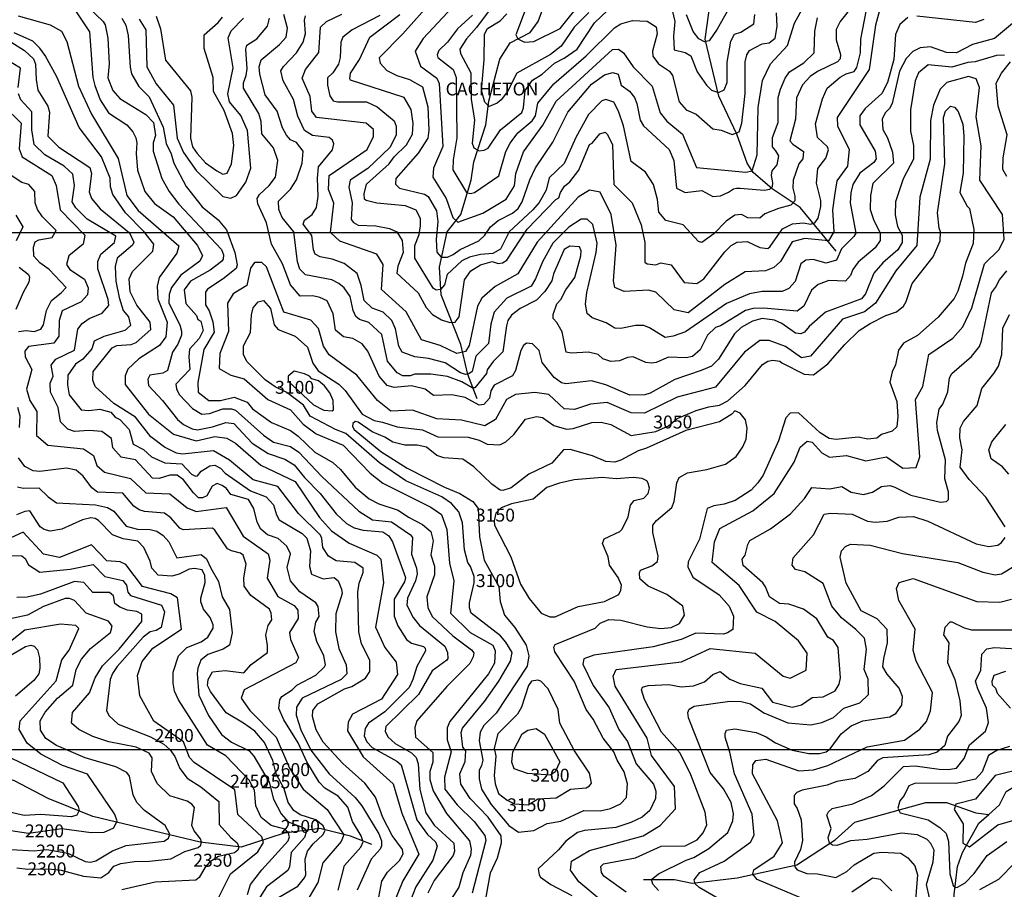
# Model space of a CAD drawing. Units: inches. Extents: x 693560 to 858820, y 9116610 to 9281858.
# Drawn here: x 724026 to 727836, y 9190560 to 9193926 of the extents above; entities that cross this region are included whole.
import ezdxf
from ezdxf.enums import TextEntityAlignment as Align

# ---------------------------------------------------------------- set-up
doc = ezdxf.new("R2010")
doc.units = ezdxf.units.IN
doc.header["$MEASUREMENT"] = 0
for name, color, linetype in [('curvas', 40, 'Continuous'), ('Grillas', 253, 'Continuous'), ('LABEL_CURVAS_SHP', 7, 'Continuous'), ('LABEL_RIOS_SHP', 7, 'Continuous')]:
    doc.layers.add(name, color=color, linetype=linetype)
doc.layers.add('rios', color=140, linetype='Continuous', lineweight=30)

msp = doc.modelspace()

# ---------------------------------------------------------------- linework, layer by layer
at = {"layer": 'curvas', "color": 33}
for points in [[(726016, 9194055), (725945, 9193867), (725953, 9193851), (725979, 9193839), (726015, 9193841), (726117, 9193892), (726290, 9194108)], [(726855, 9194121), (726724, 9193889), (726693, 9193844), (726676, 9193840), (726654, 9193851), (726631, 9193880), (726606, 9193944)], [(727373, 9194039), (727337, 9193904), (727312, 9193733), (727189, 9193547), (727190, 9193514), (727235, 9193424), (727229, 9193359), (727188, 9193302), (727178, 9193245), (727171, 9193190), (727176, 9193104), (727155, 9193070), (727064, 9193078), (727015, 9193066), (726970, 9192990), (726944, 9192966), (726911, 9192954), (726833, 9192950), (726754, 9192901), (726612, 9192791), (726558, 9192802), (726487, 9192871), (726459, 9192878), (726364, 9192873), (726328, 9192889), (726323, 9192915), (726334, 9193053), (726314, 9193171), (726272, 9193258), (726230, 9193266), (726187, 9193238), (726028, 9193064), (725953, 9192942), (725866, 9192893), (725814, 9192848), (725797, 9192816), (725765, 9192665), (725750, 9192641), (725717, 9192634), (725653, 9192665), (725580, 9192686), (725521, 9192795), (725425, 9192881), (725432, 9192978), (725407, 9193018), (725264, 9193068), (725228, 9193102), (725241, 9193215), (725220, 9193268), (725223, 9193323), (725370, 9193423), (725394, 9193474), (725394, 9193501), (725366, 9193525), (725174, 9193547), (725156, 9193571), (725149, 9193628), (725119, 9193699), (725132, 9193733), (725183, 9193799), (725190, 9193897), (725213, 9193918), (725272, 9193947)], [(725419, 9193942), (725312, 9193886), (725276, 9193858), (725268, 9193839), (725266, 9193779), (725259, 9193753), (725237, 9193720), (725216, 9193700), (725216, 9193672), (725225, 9193631), (725238, 9193612), (725255, 9193608), (725368, 9193607), (725409, 9193588), (725475, 9193534), (725482, 9193514), (725482, 9193478), (725458, 9193431), (725372, 9193350), (725304, 9193304), (725299, 9193277), (725312, 9193216), (725308, 9193152), (725317, 9193140), (725335, 9193130), (725404, 9193127), (725456, 9193117), (725485, 9193104), (725506, 9193071), (725509, 9193025), (725489, 9192972), (725485, 9192944), (725568, 9192868), (725599, 9192812), (725623, 9192785), (725658, 9192764), (725690, 9192753), (725710, 9192755), (725726, 9192775), (725747, 9192918), (725771, 9192953), (725809, 9192977), (725854, 9192990), (725877, 9192982), (725894, 9192985), (725910, 9192995), (725989, 9193115), (726100, 9193230), (726112, 9193236), (726118, 9193256), (726134, 9193281), (726154, 9193298), (726189, 9193343), (726231, 9193442), (726241, 9193447), (726271, 9193484), (726291, 9193490), (726300, 9193481), (726319, 9193441), (726324, 9193288), (726395, 9193216), (726430, 9193132), (726445, 9193063), (726445, 9192987), (726454, 9192980), (726487, 9192976), (726507, 9192984), (726547, 9192976), (726597, 9192908), (726646, 9192905), (726673, 9192922), (726754, 9193027), (726779, 9193051), (726802, 9193065), (726841, 9193067), (726889, 9193044), (726921, 9193040), (726930, 9193047), (726977, 9193116), (727016, 9193135), (727059, 9193139), (727086, 9193134), (727102, 9193139), (727115, 9193157), (727126, 9193202), (727125, 9193225), (727109, 9193293), (727114, 9193350), (727145, 9193390), (727155, 9193422), (727151, 9193434), (727112, 9193470), (727105, 9193522), (727132, 9193619), (727150, 9193660), (727200, 9193703), (727223, 9193716), (727255, 9193725), (727265, 9193741), (727279, 9193797), (727280, 9193850), (727315, 9194032)], [(725718, 9193993), (725587, 9193853), (725556, 9193804), (725576, 9193746), (725639, 9193699), (725649, 9193679), (725663, 9193435), (725627, 9193351), (725624, 9193316), (725676, 9193233), (725701, 9193160), (725721, 9193142), (725817, 9193176), (725908, 9193231), (725940, 9193283), (725945, 9193330), (725975, 9193414), (726050, 9193517), (726101, 9193610), (726319, 9193810), (726342, 9193811), (726362, 9193797), (726399, 9193743), (726473, 9193668), (726504, 9193565), (726529, 9193533), (726590, 9193483), (726644, 9193354), (726835, 9193335), (726860, 9193341), (726879, 9193402), (726883, 9193586), (726900, 9193690), (726931, 9193755), (726996, 9193825), (727023, 9193912), (727103, 9194059)], [(725896, 9194035), (725793, 9193895), (725755, 9193852), (725729, 9193812), (725731, 9193795), (725771, 9193720), (725772, 9193618), (725785, 9193536), (725776, 9193447), (725783, 9193430), (725803, 9193418), (725823, 9193420), (725838, 9193428), (725886, 9193499), (725968, 9193566), (725975, 9193584), (725982, 9193651), (726010, 9193691), (726047, 9193715), (726095, 9193757), (726133, 9193777), (726183, 9193812), (726250, 9193913), (726325, 9193984)], [(725625, 9194004), (725508, 9193871), (725416, 9193778), (725420, 9193757), (725446, 9193729), (725485, 9193710), (725534, 9193694), (725584, 9193665), (725605, 9193588), (725609, 9193498), (725605, 9193467), (725567, 9193409), (725481, 9193311), (725480, 9193289), (725495, 9193273), (725592, 9193250), (725606, 9193241), (725638, 9193185), (725643, 9193144), (725637, 9193075), (725640, 9193026), (725656, 9193006), (725681, 9193006), (725703, 9193016), (725730, 9193036), (725802, 9193069), (725825, 9193092), (725847, 9193124), (725877, 9193148), (725933, 9193176), (725954, 9193195), (725970, 9193220), (726000, 9193306), (726022, 9193352), (726089, 9193452), (726146, 9193567), (726238, 9193676), (726288, 9193712), (726321, 9193721), (726341, 9193714), (726353, 9193672), (726385, 9193649), (726405, 9193624), (726413, 9193601), (726426, 9193537), (726439, 9193515), (726539, 9193423), (726557, 9193380), (726567, 9193274), (726601, 9193257), (726665, 9193264), (726708, 9193241), (726737, 9193244), (726768, 9193258), (726787, 9193271), (726799, 9193273), (726813, 9193273), (726906, 9193265), (726928, 9193270), (726938, 9193280), (726940, 9193294), (726934, 9193323), (726937, 9193340), (726957, 9193364), (726963, 9193398), (726952, 9193418), (726938, 9193434), (726939, 9193470), (726960, 9193527), (726961, 9193624), (726969, 9193657), (726987, 9193699), (727004, 9193724), (727060, 9193758), (727100, 9193797), (727102, 9193881), (727113, 9193933)], [(726539, 9194013), (726561, 9193918), (726555, 9193862), (726558, 9193809), (726601, 9193799), (726623, 9193785), (726647, 9193724), (726683, 9193672), (726702, 9193653), (726730, 9193644), (726751, 9193654), (726763, 9193683), (726763, 9193761), (726777, 9193842), (726792, 9193870), (726816, 9193877), (726866, 9193909), (726870, 9193946)], [(724229, 9193979), (724296, 9193879), (724309, 9193702), (724316, 9193671), (724337, 9193615), (724369, 9193565), (724440, 9193518), (724463, 9193491), (724475, 9193468), (724479, 9193449), (724476, 9193408), (724481, 9193343), (724510, 9193260), (724547, 9193214), (724620, 9193163), (724712, 9193053), (724733, 9193013), (724723, 9192991), (724649, 9192936), (724613, 9192889), (724604, 9192862), (724603, 9192828), (724645, 9192745), (724652, 9192720), (724651, 9192704), (724638, 9192670), (724617, 9192638), (724597, 9192568), (724580, 9192557), (724529, 9192549), (724521, 9192534), (724524, 9192510), (724578, 9192452), (724636, 9192378), (724660, 9192358), (724693, 9192342), (724714, 9192338), (724771, 9192349), (724823, 9192366), (724854, 9192362), (724925, 9192286), (724987, 9192247), (725051, 9192225), (725088, 9192202), (725127, 9192154), (725188, 9192092), (725250, 9192013), (725290, 9191975), (725320, 9191959), (725355, 9191950), (725431, 9191943), (725454, 9191928), (725468, 9191904), (725518, 9191766), (725514, 9191749), (725474, 9191683), (725474, 9191617), (725489, 9191579), (725522, 9191526), (725542, 9191512), (725588, 9191499), (725595, 9191493), (725596, 9191483), (725562, 9191422), (725547, 9191372), (725532, 9191341), (725438, 9191246), (725375, 9191202), (725362, 9191182), (725359, 9191153), (725369, 9191130), (725390, 9191109), (725485, 9191056), (725501, 9191041), (725562, 9190828), (725603, 9190772), (725634, 9190743), (725641, 9190726), (725624, 9190672), (725558, 9190569), (725519, 9190467)], [(724293, 9193972), (724349, 9193918), (724356, 9193905), (724366, 9193854), (724372, 9193754), (724367, 9193701), (724386, 9193651), (724413, 9193620), (724514, 9193559), (724543, 9193527), (724551, 9193477), (724542, 9193449), (724542, 9193416), (724575, 9193311), (724604, 9193260), (724641, 9193211), (724806, 9193036), (724814, 9193015), (724813, 9192999), (724807, 9192989), (724762, 9192956), (724686, 9192913), (724662, 9192880), (724668, 9192827), (724710, 9192780), (724715, 9192765), (724726, 9192758), (724735, 9192722), (724720, 9192691), (724683, 9192650), (724680, 9192620), (724684, 9192572), (724630, 9192515), (724632, 9192497), (724642, 9192475), (724694, 9192421), (724730, 9192399), (724760, 9192401), (724811, 9192419), (724845, 9192419), (724860, 9192414), (724969, 9192317), (725007, 9192290), (725073, 9192274), (725106, 9192251), (725194, 9192157), (725338, 9192023), (725391, 9191990), (725464, 9191982), (725538, 9191932), (725546, 9191921), (725542, 9191857), (725561, 9191802), (725563, 9191780), (725557, 9191754), (725526, 9191687), (725524, 9191659), (725548, 9191611), (725573, 9191580), (725671, 9191500), (725681, 9191476), (725682, 9191453), (725678, 9191446), (725622, 9191405), (725569, 9191313), (725442, 9191190), (725440, 9191172), (725450, 9191150), (725478, 9191124), (725541, 9191088), (725560, 9191070), (725567, 9191045), (725574, 9190946), (725597, 9190856), (725629, 9190808), (725705, 9190738), (725708, 9190707), (725703, 9190690), (725629, 9190593), (725605, 9190544)], [(727251, 9193982), (727200, 9193919), (727185, 9193888), (727185, 9193847), (727202, 9193791), (727200, 9193774), (727190, 9193762), (727112, 9193725), (727084, 9193705), (727054, 9193673), (727032, 9193623), (727027, 9193541), (727006, 9193457), (727017, 9193444), (727059, 9193415), (727056, 9193387), (727040, 9193368), (727018, 9193304), (727017, 9193274), (727025, 9193243), (727025, 9193224), (727010, 9193207), (726962, 9193195), (726909, 9193174), (726889, 9193157), (726843, 9193158), (726818, 9193172), (726793, 9193169), (726759, 9193146), (726712, 9193097), (726665, 9193063), (726652, 9193067), (726593, 9193132), (726526, 9193148), (726499, 9193181), (726494, 9193230), (726478, 9193288), (726447, 9193335), (726392, 9193376), (726362, 9193515), (726342, 9193571), (726324, 9193606), (726294, 9193617), (726278, 9193612), (726226, 9193558), (726177, 9193470), (726133, 9193369), (726074, 9193314), (726063, 9193265), (726036, 9193218), (726011, 9193189), (725919, 9193104), (725886, 9193037), (725856, 9193021), (725808, 9193017), (725766, 9193006), (725736, 9192992), (725680, 9192939), (725669, 9192899), (725654, 9192881), (725637, 9192879), (725626, 9192886), (725554, 9193003), (725555, 9193052), (725571, 9193094), (725577, 9193128), (725576, 9193156), (725560, 9193188), (725519, 9193205), (725407, 9193215), (725366, 9193225), (725360, 9193231), (725358, 9193252), (725368, 9193289), (725455, 9193367), (725475, 9193395), (725522, 9193441), (725546, 9193482), (725548, 9193524), (725540, 9193578), (725513, 9193624), (725306, 9193691), (725303, 9193697), (725306, 9193719), (725340, 9193771), (725381, 9193858), (725497, 9193946)], [(725778, 9193943), (725720, 9193890), (725681, 9193838), (725648, 9193806), (725641, 9193790), (725643, 9193779), (725703, 9193733), (725715, 9193702), (725717, 9193468), (725703, 9193383), (725701, 9193344), (725755, 9193256), (725770, 9193253), (725786, 9193257), (725879, 9193321), (725907, 9193415), (725923, 9193448), (725953, 9193488), (726009, 9193534), (726021, 9193553), (726030, 9193603), (726093, 9193677), (726217, 9193785), (726327, 9193894), (726351, 9193909), (726397, 9193922), (726453, 9193920), (726488, 9193898), (726492, 9193871), (726474, 9193804), (726475, 9193784), (726497, 9193755), (726540, 9193726), (726552, 9193710), (726578, 9193607), (726605, 9193576), (726643, 9193560), (726708, 9193503), (726740, 9193498), (726783, 9193481), (726809, 9193491), (726820, 9193525), (726833, 9193640), (726833, 9193762), (726839, 9193789), (726850, 9193806), (726899, 9193832), (726926, 9193836), (726949, 9193854), (726957, 9193899), (726954, 9193952)], [(726228, 9193953), (726171, 9193897), (726121, 9193823), (726080, 9193791), (725949, 9193719), (725913, 9193648), (725889, 9193615), (725873, 9193602), (725842, 9193589), (725825, 9193606), (725813, 9193651), (725823, 9193770), (725824, 9193869), (725836, 9193891), (725885, 9193921), (725911, 9193948)], [(724020, 9193941), (724144, 9193905), (724187, 9193881), (724208, 9193841), (724253, 9193668), (724304, 9193560), (724407, 9193388), (724440, 9193245), (724484, 9193187), (724641, 9193050), (724633, 9193022), (724565, 9192928), (724557, 9192894), (724560, 9192845), (724596, 9192755), (724591, 9192698), (724567, 9192664), (724487, 9192613), (724444, 9192573), (724433, 9192547), (724433, 9192513), (724524, 9192399), (724621, 9192321), (724709, 9192295), (724781, 9192312), (724827, 9192306), (724861, 9192286), (724959, 9192201), (725091, 9192138), (725185, 9191999), (725232, 9191947), (725300, 9191899), (725407, 9191853), (725423, 9191838), (725433, 9191746), (725402, 9191574), (725438, 9191495), (725482, 9191439), (725488, 9191391), (725425, 9191295), (725313, 9191238), (725296, 9191206), (725294, 9191173), (725354, 9191072), (725471, 9190968), (725504, 9190854), (725570, 9190696), (725508, 9190592), (725467, 9190490)], [(724421, 9193931), (724436, 9193904), (724445, 9193864), (724453, 9193742), (724458, 9193716), (724486, 9193667), (724527, 9193627), (724581, 9193510), (724592, 9193446), (724612, 9193406), (724622, 9193370), (724670, 9193280), (724732, 9193201), (724793, 9193151), (724826, 9193112), (724858, 9193025), (724867, 9192977), (724863, 9192963), (724813, 9192922), (724752, 9192883), (724745, 9192871), (724744, 9192822), (724759, 9192798), (724773, 9192756), (724778, 9192716), (724738, 9192649), (724715, 9192521), (724716, 9192484), (724758, 9192452), (724802, 9192451), (724856, 9192464), (724906, 9192445), (724926, 9192419), (725000, 9192366), (725074, 9192336), (725103, 9192314), (725167, 9192252), (725237, 9192211), (725267, 9192184), (725324, 9192116), (725378, 9192071), (725415, 9192052), (725490, 9192027), (725530, 9192000), (725584, 9191972), (725616, 9191945), (725625, 9191908), (725616, 9191854), (725630, 9191810), (725631, 9191777), (725601, 9191691), (725605, 9191650), (725621, 9191616), (725701, 9191540), (725774, 9191487), (725783, 9191475), (725780, 9191459), (725767, 9191434), (725678, 9191344), (725562, 9191211), (725555, 9191186), (725557, 9191149), (725624, 9191089), (725624, 9191052), (725613, 9191016), (725612, 9190985), (725626, 9190941), (725677, 9190853), (725766, 9190747), (725772, 9190715), (725770, 9190691), (725740, 9190623), (725725, 9190568), (725695, 9190521)], [(724488, 9193928), (724514, 9193886), (724517, 9193743), (724553, 9193677), (724621, 9193594), (724635, 9193467), (724659, 9193411), (724708, 9193342), (724811, 9193241), (724842, 9193235), (724865, 9193245), (724900, 9193296), (724920, 9193351), (724907, 9193497), (724881, 9193555), (724838, 9193607), (724831, 9193639), (724851, 9193739), (724832, 9193855), (724844, 9193882), (724891, 9193932)], [(724554, 9193939), (724571, 9193890), (724590, 9193769), (724687, 9193650), (724691, 9193625), (724686, 9193467), (724694, 9193434), (724712, 9193407), (724745, 9193372), (724788, 9193340), (724811, 9193328), (724828, 9193331), (724845, 9193367), (724854, 9193439), (724849, 9193485), (724817, 9193574), (724775, 9193648), (724774, 9193702), (724739, 9193814), (724739, 9193867), (724794, 9193915), (724810, 9193935)], [(727836, 9193788), (727805, 9193787), (727723, 9193763), (727694, 9193760), (727632, 9193742), (727541, 9193751), (727503, 9193720), (727490, 9193689), (727472, 9193577), (727472, 9193494), (727484, 9193438), (727484, 9193385), (727444, 9193309), (727415, 9193220), (727413, 9193170), (727422, 9193125), (727440, 9193092), (727440, 9193063), (727423, 9193035), (727366, 9192984), (727330, 9192944), (727298, 9192865), (727283, 9192845), (727143, 9192793), (727080, 9192738), (727062, 9192716), (727048, 9192709), (727027, 9192712), (726975, 9192750), (726946, 9192762), (726899, 9192769), (726861, 9192759), (726817, 9192734), (726791, 9192709), (726729, 9192612), (726702, 9192585), (726663, 9192567), (726561, 9192533), (726465, 9192480), (726445, 9192474), (726386, 9192472), (726294, 9192512), (726238, 9192527), (726139, 9192516), (726122, 9192520), (726094, 9192541), (726047, 9192599), (726035, 9192645), (726010, 9192671), (725987, 9192673), (725975, 9192665), (725965, 9192645), (725944, 9192567), (725933, 9192547), (725861, 9192511), (725849, 9192489), (725843, 9192461), (725821, 9192436), (725803, 9192433), (725749, 9192463), (725698, 9192473), (725627, 9192471), (725595, 9192495), (725542, 9192508), (725474, 9192502), (725448, 9192509), (725416, 9192546), (725373, 9192642), (725351, 9192671), (725314, 9192692), (725279, 9192698), (725247, 9192724), (725239, 9192787), (725215, 9192837), (725187, 9192850), (725160, 9192856), (725111, 9192855), (725074, 9192899), (725043, 9192981), (725000, 9193056), (724981, 9193139), (724947, 9193213), (724944, 9193233), (724953, 9193249), (724991, 9193284), (725016, 9193316), (725024, 9193381), (725007, 9193430), (724962, 9193484), (724960, 9193531), (724951, 9193563), (724891, 9193661), (724891, 9193681), (724902, 9193709), (724906, 9193735), (724900, 9193812), (724905, 9193827), (724943, 9193852), (724985, 9193900), (724992, 9193932)], [(727883, 9193923), (727798, 9193853), (727713, 9193830), (727651, 9193797), (727612, 9193799), (727550, 9193820), (727510, 9193817), (727481, 9193802), (727456, 9193775), (727430, 9193726), (727401, 9193601), (727391, 9193582), (727374, 9193565), (727363, 9193541), (727366, 9193501), (727384, 9193468), (727403, 9193413), (727407, 9193370), (727327, 9193292), (727318, 9193245), (727317, 9193191), (727329, 9193152), (727355, 9193099), (727355, 9193071), (727336, 9193042), (727270, 9192987), (727249, 9192958), (727240, 9192935), (727221, 9192914), (727157, 9192916), (727115, 9192901), (727089, 9192879), (727060, 9192816), (727034, 9192797), (726905, 9192809), (726864, 9192808), (726834, 9192800), (726737, 9192740), (726718, 9192734), (726687, 9192705), (726659, 9192648), (726629, 9192622), (726604, 9192617), (726536, 9192619), (726489, 9192599), (726470, 9192596), (726449, 9192599), (726400, 9192620), (726378, 9192618), (726346, 9192605), (726313, 9192602), (726282, 9192613), (726264, 9192629), (726227, 9192639), (726160, 9192635), (726140, 9192639), (726124, 9192717), (726104, 9192754), (726090, 9192769), (726090, 9192785), (726104, 9192826), (726119, 9192842), (726139, 9192880), (726173, 9192927), (726197, 9193011), (726198, 9193031), (726192, 9193046), (726154, 9193049), (726133, 9193036), (726091, 9192942), (726084, 9192915), (726057, 9192874), (726025, 9192840), (725962, 9192807), (725929, 9192782), (725915, 9192761), (725909, 9192740), (725895, 9192640), (725857, 9192602), (725835, 9192570), (725832, 9192556), (725787, 9192501), (725777, 9192500), (725737, 9192524), (725681, 9192545), (725616, 9192553), (725555, 9192553), (725536, 9192547), (725508, 9192547), (725486, 9192558), (725449, 9192604), (725427, 9192707), (725376, 9192753), (725341, 9192765), (725326, 9192777), (725316, 9192800), (725304, 9192854), (725281, 9192887), (725261, 9192904), (725233, 9192918), (725132, 9192938), (725109, 9192960), (725100, 9192988), (725086, 9193105), (725041, 9193160), (725028, 9193191), (725027, 9193223), (725073, 9193269), (725096, 9193306), (725118, 9193370), (725123, 9193417), (725096, 9193450), (725074, 9193460), (725058, 9193478), (725043, 9193507), (725022, 9193571), (724975, 9193634), (724955, 9193714), (724952, 9193743), (724960, 9193770), (725031, 9193830), (725057, 9193858), (725062, 9193893), (725047, 9193945)], [(727462, 9193934), (727431, 9193907), (727415, 9193868), (727408, 9193772), (727384, 9193683), (727361, 9193640), (727297, 9193582), (727277, 9193553), (727277, 9193519), (727336, 9193417), (727340, 9193387), (727331, 9193373), (727277, 9193331), (727249, 9193287), (727241, 9193255), (727239, 9193216), (727261, 9193099), (727253, 9193086), (727205, 9193039), (727186, 9192995), (727146, 9192983), (727096, 9192997), (727068, 9192995), (727048, 9192981), (727026, 9192912), (727002, 9192885), (726976, 9192874), (726898, 9192874), (726849, 9192864), (726760, 9192827), (726602, 9192717), (726554, 9192700), (726523, 9192696), (726463, 9192733), (726441, 9192742), (726409, 9192742), (726352, 9192730), (726328, 9192732), (726295, 9192752), (726241, 9192771), (726222, 9192788), (726215, 9192824), (726220, 9192870), (726256, 9193025), (726260, 9193061), (726243, 9193133), (726221, 9193153), (726198, 9193154), (726150, 9193122), (726089, 9193060), (726048, 9192988), (726022, 9192922), (726005, 9192894), (725910, 9192847), (725861, 9192793), (725848, 9192747), (725840, 9192672), (725790, 9192623), (725776, 9192564), (725764, 9192555), (725750, 9192552), (725731, 9192559), (725672, 9192597), (725607, 9192614), (725554, 9192620), (725506, 9192638), (725492, 9192662), (725480, 9192729), (725465, 9192761), (725432, 9192794), (725390, 9192809), (725359, 9192838), (725347, 9192897), (725331, 9192943), (725281, 9192982), (725235, 9192999), (725188, 9193007), (725169, 9193018), (725162, 9193035), (725156, 9193090), (725123, 9193134), (725127, 9193149), (725157, 9193171), (725174, 9193198), (725180, 9193243), (725178, 9193312), (725182, 9193356), (725236, 9193422), (725241, 9193445), (725236, 9193459), (725223, 9193470), (725158, 9193477), (725128, 9193497), (725102, 9193552), (725085, 9193617), (725045, 9193689), (725036, 9193728), (725046, 9193744), (725097, 9193797), (725123, 9193839), (725132, 9193872), (725127, 9193923), (725132, 9193941)], [(727756, 9193926), (727724, 9193915), (727497, 9193939)], [(725415, 9190529), (725427, 9190591), (725449, 9190626), (725495, 9190671), (725509, 9190697), (725507, 9190713), (725467, 9190768), (725431, 9190838), (725402, 9190916), (725361, 9190970), (725276, 9191046), (725200, 9191129), (725173, 9191177), (725159, 9191229), (725160, 9191252), (725179, 9191278), (725282, 9191336), (725311, 9191345), (725364, 9191377), (725381, 9191403), (725381, 9191446), (725348, 9191510), (725338, 9191556), (725334, 9191710), (725339, 9191745), (725355, 9191786), (725355, 9191802), (725322, 9191824), (725250, 9191831), (725221, 9191849), (725198, 9191882), (725195, 9191918), (725190, 9191930), (725104, 9192014), (725025, 9192118), (724929, 9192144), (724838, 9192221), (724776, 9192257), (724656, 9192244), (724632, 9192248), (724586, 9192271), (724533, 9192311), (724474, 9192387), (724390, 9192440), (724317, 9192506), (724309, 9192530), (724310, 9192564), (724383, 9192656), (724402, 9192664), (724457, 9192668), (724476, 9192676), (724533, 9192726), (724530, 9192755), (724479, 9192821), (724453, 9192872), (724449, 9192923), (724462, 9192951), (724541, 9193029), (724545, 9193057), (724506, 9193106), (724435, 9193178), (724386, 9193249), (724377, 9193279), (724375, 9193312), (724342, 9193395), (724256, 9193508), (724169, 9193704), (724124, 9193787), (724104, 9193815), (724076, 9193842), (724004, 9193875)], [(723991, 9193840), (724044, 9193806), (724079, 9193774), (724087, 9193753), (724089, 9193694), (724096, 9193653), (724134, 9193591), (724141, 9193568), (724135, 9193475), (724177, 9193432), (724297, 9193353), (724304, 9193330), (724294, 9193259), (724304, 9193233), (724337, 9193193), (724451, 9193100), (724467, 9193065), (724462, 9193053), (724403, 9193002), (724395, 9192970), (724398, 9192914), (724410, 9192850), (724426, 9192800), (724446, 9192775), (724454, 9192742), (724432, 9192723), (724351, 9192699), (724314, 9192681), (724305, 9192652), (724270, 9192611), (724242, 9192592), (724212, 9192549), (724210, 9192512), (724217, 9192473), (724263, 9192416), (724293, 9192413), (724336, 9192418), (724378, 9192407), (724395, 9192387), (724413, 9192378), (724449, 9192339), (724465, 9192282), (724505, 9192262), (724536, 9192234), (724587, 9192210), (724653, 9192207), (724690, 9192166), (724706, 9192159), (724714, 9192160), (724728, 9192178), (724761, 9192199), (724780, 9192201), (724803, 9192189), (724821, 9192170), (724918, 9192102), (724979, 9192078), (725008, 9192048), (725019, 9192009), (725030, 9191990), (725118, 9191937), (725136, 9191919), (725151, 9191870), (725147, 9191809), (725155, 9191779), (725200, 9191761), (725243, 9191766), (725258, 9191753), (725271, 9191721), (725273, 9191705), (725249, 9191626), (725248, 9191556), (725261, 9191492), (725289, 9191428), (725291, 9191393), (725269, 9191371), (725119, 9191299), (725096, 9191265), (725095, 9191234), (725113, 9191177), (725152, 9191098), (725223, 9191007), (725323, 9190915), (725349, 9190883), (725415, 9190774), (725425, 9190747), (725426, 9190728), (725421, 9190715), (725386, 9190676), (725332, 9190556)], [(724019, 9193663), (724029, 9193738), (723938, 9193792)], [(727845, 9193318), (727830, 9193346), (727831, 9193391), (727847, 9193480), (727812, 9193591), (727804, 9193680), (727825, 9193719), (727859, 9193762)], [(726276, 9190516), (726189, 9190589), (726157, 9190633), (726161, 9190669), (726231, 9190710), (726438, 9190766), (726504, 9190807), (726563, 9190871), (726559, 9190957), (726470, 9191077), (726453, 9191144), (726330, 9191346), (726322, 9191384), (726334, 9191410), (726587, 9191440), (726697, 9191492), (726872, 9191474), (726980, 9191385), (727007, 9191377), (727069, 9191408), (727073, 9191473), (727039, 9191521), (726949, 9191596), (726878, 9191632), (726810, 9191735), (726705, 9191825), (726714, 9191905), (726735, 9191956), (726862, 9192025), (726945, 9192091), (727022, 9192213), (727045, 9192271), (727073, 9192294), (727092, 9192290), (727129, 9192249), (727159, 9192232), (727225, 9192239), (727300, 9192218), (727380, 9192234), (727443, 9192190), (727494, 9192192), (727509, 9192234), (727492, 9192456), (727520, 9192506), (727543, 9192630), (727636, 9192693), (727675, 9192737), (727710, 9192810), (727759, 9192980), (727815, 9193036), (727835, 9193076), (727828, 9193171), (727741, 9193304), (727746, 9193437), (727727, 9193549), (727740, 9193663), (727726, 9193696), (727697, 9193705), (727613, 9193683), (727587, 9193657), (727562, 9193595), (727550, 9193535), (727549, 9193386), (727508, 9193238), (727497, 9193052), (727416, 9192954), (727337, 9192828), (727294, 9192795), (727209, 9192766), (727085, 9192623), (727051, 9192617), (726989, 9192661), (726925, 9192684), (726890, 9192684), (726830, 9192639), (726718, 9192503), (726570, 9192464), (726443, 9192402), (726392, 9192404), (726299, 9192444), (726234, 9192437), (726172, 9192417), (726132, 9192419), (726073, 9192475), (726019, 9192482), (725944, 9192475), (725909, 9192455), (725867, 9192378), (725825, 9192353), (725735, 9192376), (725640, 9192380), (725545, 9192414), (725461, 9192410), (725410, 9192452), (725330, 9192550), (725223, 9192628), (725201, 9192662), (725182, 9192730), (725152, 9192762), (725047, 9192793), (724981, 9192969), (724963, 9192986), (724934, 9192986), (724918, 9192964), (724904, 9192896), (724852, 9192865), (724829, 9192828), (724834, 9192718), (724800, 9192633), (724797, 9192575), (724842, 9192550), (724894, 9192536), (724986, 9192455), (725074, 9192415), (725122, 9192360), (725173, 9192323), (725277, 9192279), (725382, 9192170), (725431, 9192132), (725617, 9192039), (725658, 9192010), (725678, 9191952), (725689, 9191822), (725705, 9191754), (725692, 9191629), (725769, 9191554), (725856, 9191504), (725866, 9191482), (725863, 9191435), (725840, 9191393), (725690, 9191209), (725680, 9191184), (725680, 9191138), (725695, 9191091), (725669, 9190994), (725670, 9190947), (725718, 9190886), (725784, 9190822), (725825, 9190768), (725829, 9190748), (725777, 9190544)], [(725258, 9190556), (725282, 9190652), (725346, 9190722), (725354, 9190743), (725347, 9190766), (725313, 9190822), (725295, 9190877), (725258, 9190920), (725206, 9190951), (725184, 9190974), (725137, 9191053), (725103, 9191127), (725047, 9191215), (725028, 9191259), (725032, 9191293), (725040, 9191306), (725080, 9191331), (725098, 9191350), (725172, 9191388), (725205, 9191420), (725209, 9191429), (725203, 9191463), (725175, 9191519), (725165, 9191557), (725172, 9191594), (725184, 9191615), (725181, 9191654), (725172, 9191669), (725110, 9191711), (725073, 9191754), (725061, 9191805), (725073, 9191858), (725059, 9191888), (725026, 9191918), (724985, 9191932), (724958, 9191953), (724944, 9191981), (724932, 9192034), (724911, 9192068), (724843, 9192088), (724826, 9192111), (724809, 9192123), (724789, 9192130), (724770, 9192120), (724750, 9192082), (724733, 9192075), (724718, 9192075), (724698, 9192094), (724659, 9192145), (724635, 9192162), (724606, 9192163), (724565, 9192149), (724540, 9192151), (724473, 9192222), (724418, 9192232), (724386, 9192268), (724381, 9192305), (724343, 9192332), (724294, 9192336), (724238, 9192331), (724212, 9192340), (724183, 9192369), (724174, 9192425), (724145, 9192484), (724144, 9192519), (724155, 9192546), (724147, 9192588), (724165, 9192612), (724237, 9192646), (724250, 9192727), (724267, 9192750), (724294, 9192769), (724344, 9192789), (724370, 9192819), (724368, 9192843), (724328, 9192961), (724328, 9192989), (724339, 9193018), (724392, 9193063), (724397, 9193088), (724286, 9193154), (724243, 9193197), (724229, 9193220), (724238, 9193284), (724231, 9193328), (724197, 9193359), (724123, 9193402), (724081, 9193442), (724072, 9193499), (724072, 9193569), (724030, 9193615), (724021, 9193638)], [(723964, 9193591), (724031, 9193525), (724024, 9193426), (724035, 9193395), (724150, 9193322), (724166, 9193284), (724182, 9193190), (724278, 9193092), (724271, 9193056), (724216, 9193011), (724207, 9192978), (724220, 9192958), (724276, 9192921), (724290, 9192887), (724288, 9192860), (724263, 9192834), (724190, 9192799), (724178, 9192761), (724177, 9192701), (724157, 9192674), (724059, 9192660), (724045, 9192642), (724047, 9192620), (724072, 9192572), (724052, 9192496), (724065, 9192451), (724092, 9192409), (724090, 9192316), (724135, 9192278), (724273, 9192265), (724311, 9192239), (724324, 9192200), (724354, 9192174), (724454, 9192149), (724514, 9192094), (724606, 9192090), (724674, 9192036), (724709, 9192022), (724825, 9192037), (724890, 9191926), (724987, 9191858), (724993, 9191833), (724983, 9191764), (725024, 9191693), (725087, 9191658), (725102, 9191640), (725103, 9191608), (725070, 9191554), (725073, 9191527), (725105, 9191457), (725094, 9191436), (724894, 9191331), (724883, 9191299), (724916, 9191251), (725018, 9191148), (725070, 9191028), (725123, 9190947), (725215, 9190868), (725280, 9190770), (725270, 9190744), (725198, 9190662), (725179, 9190586), (725145, 9190529)], [(725825, 9190501), (725847, 9190623), (725874, 9190681), (725890, 9190739), (725888, 9190767), (725838, 9190839), (725769, 9190911), (725732, 9190967), (725728, 9191007), (725749, 9191054), (725752, 9191095), (725740, 9191110), (725734, 9191167), (725739, 9191183), (725824, 9191286), (725880, 9191365), (725925, 9191442), (725931, 9191476), (725907, 9191516), (725886, 9191541), (725773, 9191628), (725766, 9191649), (725766, 9191669), (725784, 9191746), (725784, 9191770), (725770, 9191809), (725759, 9191825), (725747, 9191873), (725739, 9191978), (725725, 9192021), (725696, 9192053), (725659, 9192078), (725520, 9192140), (725418, 9192210), (725288, 9192324), (725248, 9192339), (725150, 9192391), (725124, 9192433), (725059, 9192482), (725014, 9192505), (724976, 9192532), (724905, 9192602), (724891, 9192630), (724891, 9192663), (724918, 9192715), (724922, 9192783), (724929, 9192810), (724948, 9192834), (724969, 9192838), (724996, 9192807), (725010, 9192744), (725026, 9192726), (725092, 9192700), (725139, 9192658), (725160, 9192596), (725180, 9192566), (725260, 9192515), (725285, 9192490), (725351, 9192398), (725397, 9192374), (725430, 9192368), (725486, 9192349), (725584, 9192338), (725644, 9192311), (725761, 9192310), (725804, 9192298), (725835, 9192283), (725883, 9192280), (725907, 9192292), (725937, 9192320), (725983, 9192379), (726025, 9192389), (726049, 9192386), (726092, 9192355), (726141, 9192341), (726167, 9192343), (726240, 9192366), (726275, 9192368), (726313, 9192358), (726392, 9192316), (726487, 9192331), (726536, 9192354), (726569, 9192382), (726643, 9192413), (726692, 9192427), (726733, 9192434), (726766, 9192450), (726833, 9192509), (726900, 9192591), (726921, 9192604), (726940, 9192607), (726967, 9192604), (726974, 9192597), (727061, 9192554), (727097, 9192551), (727153, 9192593), (727219, 9192668), (727274, 9192722), (727316, 9192750), (727377, 9192780), (727418, 9192795), (727445, 9192817), (727456, 9192835), (727479, 9192904), (727560, 9193008), (727587, 9193069), (727589, 9193104), (727584, 9193118), (727577, 9193178), (727605, 9193368), (727600, 9193547), (727608, 9193572), (727627, 9193591), (727643, 9193587), (727657, 9193570), (727675, 9193521), (727679, 9193476), (727676, 9193331), (727664, 9193257), (727692, 9193204), (727701, 9193195), (727717, 9193113), (727715, 9193059), (727685, 9192983), (727674, 9192933), (727656, 9192875), (727641, 9192846), (727579, 9192774), (727500, 9192703), (727445, 9192673), (727426, 9192646), (727414, 9192590), (727401, 9192563), (727392, 9192523), (727420, 9192448), (727424, 9192390), (727420, 9192350), (727402, 9192333), (727360, 9192320), (727342, 9192306), (727308, 9192302), (727270, 9192309), (727185, 9192300), (727158, 9192305), (727123, 9192327), (727039, 9192404), (727007, 9192403), (726990, 9192385), (726962, 9192295), (726902, 9192163), (726882, 9192133), (726856, 9192105), (726794, 9192065), (726752, 9192050), (726711, 9192044), (726686, 9192033), (726656, 9191915), (726612, 9191827), (726611, 9191808), (726630, 9191768), (726732, 9191699), (726771, 9191655), (726787, 9191617), (726785, 9191565), (726765, 9191552), (726749, 9191547), (726642, 9191551), (726585, 9191527), (726477, 9191498), (726247, 9191466), (726209, 9191452), (726204, 9191431), (726244, 9191348), (726307, 9191262), (726344, 9191178), (726378, 9191131), (726411, 9191045), (726478, 9190967), (726487, 9190940), (726486, 9190911), (726464, 9190864), (726434, 9190839), (726390, 9190818), (726332, 9190799), (726211, 9190787), (726184, 9190779), (726139, 9190746), (726111, 9190712), (726032, 9190639), (726035, 9190615), (726041, 9190606), (726081, 9190578), (726162, 9190535)], [(724021, 9192719), (724050, 9192722), (724081, 9192718), (724107, 9192728), (724118, 9192745), (724129, 9192800), (724148, 9192839), (724186, 9192868), (724205, 9192889), (724139, 9192959), (724104, 9192985), (724080, 9193010), (724079, 9193045), (724086, 9193066), (724100, 9193074), (724151, 9193083), (724166, 9193109), (724114, 9193163), (724095, 9193191), (724086, 9193216), (724084, 9193260), (724061, 9193287), (724034, 9193295), (723992, 9193322)], [(724011, 9193169), (724038, 9193124), (724012, 9193070)], [(724023, 9192968), (724059, 9192939), (724064, 9192929), (724061, 9192909), (724039, 9192870), (724011, 9192804)], [(726372, 9190549), (726286, 9190611), (726277, 9190625), (726274, 9190648), (726285, 9190658), (726408, 9190681), (726508, 9190727), (726601, 9190728), (726647, 9190751), (726670, 9190778), (726684, 9190809), (726678, 9190858), (726622, 9191003), (726581, 9191086), (726509, 9191168), (726443, 9191294), (726432, 9191331), (726436, 9191342), (726458, 9191348), (726537, 9191352), (726585, 9191343), (726633, 9191347), (726676, 9191363), (726707, 9191391), (726736, 9191403), (726774, 9191373), (726813, 9191356), (726897, 9191338), (726939, 9191284), (727015, 9191264), (727051, 9191273), (727092, 9191302), (727135, 9191305), (727181, 9191328), (727197, 9191353), (727202, 9191378), (727192, 9191495), (727174, 9191523), (727153, 9191535), (727110, 9191606), (727058, 9191644), (727002, 9191663), (726966, 9191666), (726927, 9191691), (726912, 9191730), (726901, 9191746), (726825, 9191813), (726821, 9191838), (726833, 9191853), (726843, 9191894), (726851, 9191909), (726931, 9191955), (727008, 9192013), (727062, 9192072), (727091, 9192115), (727160, 9192109), (727207, 9192118), (727243, 9192097), (727290, 9192088), (727326, 9192097), (727360, 9192119), (727392, 9192122), (727412, 9192116), (727474, 9192085), (727588, 9192058), (727612, 9192061), (727620, 9192068), (727620, 9192098), (727606, 9192148), (727608, 9192222), (727577, 9192336), (727574, 9192367), (727584, 9192418), (727598, 9192437), (727617, 9192485), (727623, 9192539), (727632, 9192556), (727709, 9192622), (727739, 9192660), (727747, 9192682), (727786, 9192868), (727802, 9192889), (727817, 9192919), (727845, 9192954)], [(727839, 9191963), (727764, 9192077), (727699, 9192146), (727665, 9192194), (727672, 9192260), (727663, 9192307), (727665, 9192345), (727678, 9192370), (727730, 9192432), (727749, 9192498), (727795, 9192556), (727813, 9192585), (727826, 9192630), (727830, 9192732), (727856, 9192785)], [(724025, 9192347), (724027, 9192391), (724018, 9192425)], [(727853, 9192166), (727829, 9192195), (727785, 9192226), (727776, 9192261), (727787, 9192292), (727842, 9192359)], [(725003, 9190514), (725102, 9190572), (725128, 9190604), (725133, 9190616), (725130, 9190676), (725139, 9190707), (725161, 9190736), (725199, 9190770), (725207, 9190787), (725200, 9190805), (725171, 9190829), (725111, 9190848), (725086, 9190865), (725064, 9190895), (725049, 9190949), (725018, 9191007), (725005, 9191058), (724973, 9191128), (724935, 9191171), (724892, 9191203), (724824, 9191243), (724764, 9191325), (724752, 9191349), (724755, 9191372), (724771, 9191401), (724821, 9191406), (724893, 9191398), (724921, 9191430), (724985, 9191476), (724985, 9191503), (724978, 9191545), (724987, 9191580), (725001, 9191603), (724999, 9191629), (724992, 9191644), (724920, 9191697), (724894, 9191733), (724893, 9191765), (724902, 9191818), (724890, 9191853), (724880, 9191861), (724845, 9191869), (724829, 9191878), (724781, 9191949), (724771, 9191957), (724658, 9191951), (724645, 9191958), (724610, 9191998), (724586, 9192015), (724509, 9192022), (724488, 9192028), (724467, 9192042), (724424, 9192093), (724327, 9192097), (724305, 9192114), (724271, 9192159), (724244, 9192182), (724207, 9192189), (724103, 9192177), (724077, 9192179), (724046, 9192196), (724021, 9192229)], [(724017, 9192117), (724039, 9192112), (724100, 9192114), (724136, 9192079), (724168, 9192056), (724319, 9192048), (724365, 9192037), (724390, 9192023), (724438, 9191965), (724481, 9191953), (724530, 9191952), (724556, 9191946), (724581, 9191929), (724602, 9191905), (724633, 9191842), (724728, 9191855), (724749, 9191839), (724765, 9191802), (724795, 9191751), (724809, 9191691), (724837, 9191642), (724848, 9191552), (724837, 9191504), (724813, 9191489), (724754, 9191469), (724727, 9191446), (724715, 9191416), (724712, 9191393), (724719, 9191311), (724756, 9191232), (724806, 9191159), (724845, 9191129), (724914, 9191095), (724932, 9191075), (724991, 9190974), (725007, 9190908), (725037, 9190852), (725065, 9190821), (725122, 9190799), (725132, 9190792), (725134, 9190781), (725127, 9190760), (725076, 9190702), (725070, 9190646), (725063, 9190632), (724980, 9190569), (724922, 9190477)], [(724907, 9190540), (724918, 9190578), (724963, 9190635), (725064, 9190747), (725069, 9190763), (725064, 9190779), (725052, 9190792), (724999, 9190806), (724960, 9190837), (724939, 9190882), (724934, 9190943), (724913, 9190982), (724823, 9191076), (724752, 9191117), (724640, 9191293), (724625, 9191327), (724619, 9191358), (724619, 9191400), (724640, 9191463), (724672, 9191495), (724728, 9191518), (724753, 9191536), (724774, 9191570), (724774, 9191583), (724763, 9191612), (724737, 9191644), (724726, 9191672), (724726, 9191686), (724743, 9191747), (724742, 9191774), (724731, 9191796), (724702, 9191801), (724681, 9191799), (724643, 9191779), (724614, 9191772), (724561, 9191775), (724537, 9191803), (724530, 9191829), (724506, 9191882), (724483, 9191907), (724426, 9191916), (724384, 9191931), (724331, 9191987), (724318, 9191995), (724301, 9191997), (724268, 9191989), (724188, 9191954), (724144, 9191946), (724120, 9191952), (724105, 9191962), (724065, 9192024), (724046, 9192022), (724013, 9192009)], [(726498, 9190555), (726475, 9190579), (726470, 9190597), (726497, 9190620), (726604, 9190672), (726634, 9190682), (726692, 9190718), (726766, 9190779), (726785, 9190824), (726787, 9190852), (726779, 9190896), (726749, 9190949), (726697, 9191012), (726614, 9191223), (726611, 9191244), (726616, 9191257), (726636, 9191268), (726773, 9191288), (726817, 9191286), (726854, 9191277), (726905, 9191243), (726998, 9191204), (727087, 9191196), (727130, 9191205), (727175, 9191225), (727214, 9191261), (727276, 9191281), (727310, 9191314), (727309, 9191373), (727293, 9191410), (727302, 9191489), (727294, 9191532), (727261, 9191565), (727206, 9191610), (727168, 9191655), (727134, 9191743), (727063, 9191788), (727027, 9191797), (727015, 9191814), (727018, 9191842), (727097, 9191931), (727139, 9192011), (727164, 9192016), (727247, 9192011), (727306, 9191985), (727336, 9191981), (727382, 9191985), (727428, 9192000), (727484, 9192003), (727540, 9191985), (727727, 9191897), (727775, 9191887), (727810, 9191891), (727824, 9191902), (727839, 9191921)], [(724782, 9190501), (724841, 9190619), (724947, 9190704), (724969, 9190741), (724962, 9190762), (724869, 9190849), (724858, 9190944), (724700, 9191050), (724683, 9191070), (724659, 9191130), (724545, 9191210), (724490, 9191309), (724482, 9191387), (724499, 9191441), (724541, 9191493), (724651, 9191567), (724636, 9191688), (724610, 9191703), (724501, 9191731), (724436, 9191817), (724414, 9191827), (724363, 9191831), (724304, 9191893), (724180, 9191844), (724117, 9191857), (724039, 9191942), (723974, 9191912)], [(726753, 9190510), (726655, 9190566), (726639, 9190581), (726636, 9190596), (726657, 9190624), (726751, 9190669), (726854, 9190742), (726867, 9190769), (726860, 9190851), (726791, 9191006), (726774, 9191090), (726755, 9191148), (726755, 9191163), (726761, 9191175), (726793, 9191181), (726875, 9191167), (726914, 9191150), (726950, 9191126), (727014, 9191098), (727079, 9191085), (727121, 9191085), (727146, 9191092), (727162, 9191103), (727204, 9191161), (727243, 9191192), (727288, 9191212), (727392, 9191227), (727417, 9191241), (727439, 9191272), (727441, 9191306), (727429, 9191338), (727382, 9191392), (727366, 9191421), (727369, 9191453), (727384, 9191514), (727382, 9191565), (727344, 9191606), (727281, 9191638), (727224, 9191745), (727200, 9191845), (727206, 9191869), (727221, 9191887), (727240, 9191895), (727316, 9191892), (727442, 9191859), (727656, 9191824), (727752, 9191787), (727800, 9191777), (727825, 9191781), (727874, 9191810)], [(723964, 9191851), (724034, 9191850), (724047, 9191840), (724059, 9191816), (724103, 9191787), (724221, 9191799), (724310, 9191817), (724355, 9191770), (724425, 9191755), (724439, 9191737), (724444, 9191710), (724454, 9191697), (724574, 9191659), (724586, 9191634), (724573, 9191573), (724554, 9191561), (724530, 9191556), (724503, 9191535), (724403, 9191422), (724385, 9191395), (724376, 9191371), (724361, 9191252), (724371, 9191232), (724406, 9191199), (724532, 9191150), (724583, 9191121), (724607, 9191101), (724626, 9191074), (724645, 9191027), (724674, 9190990), (724726, 9190956), (724796, 9190899), (724797, 9190810), (724842, 9190760), (724867, 9190739), (724873, 9190722), (724869, 9190711), (724857, 9190701), (724795, 9190686), (724760, 9190664), (724743, 9190645), (724720, 9190605), (724707, 9190595), (724550, 9190587), (724421, 9190558)], [(724015, 9190643), (724057, 9190637), (724138, 9190639), (724186, 9190634), (724273, 9190611), (724340, 9190604), (724370, 9190625), (724390, 9190649), (724417, 9190659), (724470, 9190667), (724528, 9190669), (724610, 9190678), (724664, 9190706), (724716, 9190721), (724726, 9190731), (724729, 9190742), (724725, 9190755), (724700, 9190786), (724691, 9190807), (724702, 9190876), (724692, 9190889), (724673, 9190901), (724607, 9190921), (724557, 9190969), (724536, 9191015), (724538, 9191068), (724526, 9191087), (724476, 9191110), (724370, 9191130), (724309, 9191151), (724254, 9191178), (724226, 9191203), (724230, 9191244), (724295, 9191320), (724318, 9191378), (724346, 9191424), (724410, 9191489), (724498, 9191596), (724498, 9191625), (724479, 9191635), (724443, 9191640), (724413, 9191652), (724394, 9191666), (724389, 9191696), (724373, 9191708), (724309, 9191708), (724274, 9191747), (724237, 9191751), (724106, 9191702), (724054, 9191690), (724014, 9191689)], [(727093, 9190507), (726879, 9190597), (726862, 9190618), (726866, 9190635), (726945, 9190688), (726977, 9190740), (726958, 9190825), (726861, 9191007), (726862, 9191041), (726874, 9191058), (726913, 9191063), (727041, 9191018), (727097, 9191022), (727153, 9191039), (727305, 9191111), (727449, 9191137), (727508, 9191179), (727534, 9191209), (727550, 9191250), (727558, 9191321), (727494, 9191442), (727483, 9191485), (727491, 9191567), (727427, 9191677), (727418, 9191724), (727429, 9191747), (727483, 9191763), (727729, 9191673), (727818, 9191671), (727863, 9191683)], [(723992, 9190713), (724081, 9190708), (724130, 9190714), (724212, 9190699), (724279, 9190667), (724300, 9190664), (724320, 9190670), (724385, 9190709), (724437, 9190729), (724585, 9190746), (724601, 9190757), (724607, 9190773), (724588, 9190807), (724508, 9190864), (724479, 9190896), (724464, 9190925), (724451, 9190997), (724440, 9191012), (724398, 9191034), (724279, 9191068), (724168, 9191116), (724127, 9191143), (724106, 9191176), (724105, 9191212), (724124, 9191245), (724172, 9191300), (724231, 9191350), (724244, 9191410), (724265, 9191450), (724300, 9191492), (724377, 9191553), (724383, 9191578), (724369, 9191597), (724283, 9191628), (724238, 9191677), (724218, 9191685), (724201, 9191685), (724117, 9191654), (724056, 9191621), (723984, 9191605)], [(727882, 9191563), (727710, 9191563), (727682, 9191570), (727634, 9191593), (727625, 9191593), (727606, 9191573), (727600, 9191544), (727621, 9191514), (727616, 9191437), (727644, 9191371), (727664, 9191289), (727669, 9191232), (727659, 9191209), (727616, 9191152), (727605, 9191116), (727576, 9191090), (727543, 9191080), (727365, 9191069), (727345, 9191058), (727307, 9191016), (727257, 9190989), (727187, 9190977), (727150, 9190962), (727053, 9190943), (727033, 9190934), (727022, 9190923), (727022, 9190891), (727034, 9190872), (727049, 9190828), (727055, 9190749), (727047, 9190713), (727023, 9190664), (727025, 9190646), (727034, 9190635), (727072, 9190621), (727113, 9190619), (727183, 9190605), (727226, 9190629), (727254, 9190654), (727331, 9190699), (727362, 9190703), (727435, 9190699), (727462, 9190681), (727489, 9190651), (727499, 9190615), (727492, 9190519)], [(723965, 9190791), (724059, 9190777), (724189, 9190795), (724302, 9190779), (724352, 9190781), (724390, 9190797), (724403, 9190824), (724393, 9190852), (724288, 9191005), (724191, 9191039), (724107, 9191083), (724054, 9191125), (724023, 9191178), (724027, 9191211), (724166, 9191366), (724188, 9191448), (724217, 9191485), (724254, 9191569), (724243, 9191581), (724183, 9191586), (724046, 9191562), (723853, 9191411)], [(723960, 9191448), (724048, 9191499), (724068, 9191505), (724082, 9191501), (724094, 9191486), (724102, 9191456), (724104, 9191415), (724100, 9191393), (724080, 9191368), (724009, 9191307)], [(727546, 9190526), (727534, 9190578), (727560, 9190666), (727564, 9190711), (727551, 9190737), (727537, 9190752), (727499, 9190771), (727438, 9190777), (727305, 9190752), (727240, 9190747), (727187, 9190729), (727171, 9190730), (727159, 9190738), (727154, 9190760), (727165, 9190795), (727149, 9190846), (727155, 9190860), (727169, 9190872), (727250, 9190890), (727322, 9190923), (727370, 9190960), (727446, 9191035), (727491, 9191038), (727584, 9191024), (727618, 9191023), (727650, 9191028), (727680, 9191066), (727701, 9191119), (727763, 9191171), (727774, 9191205), (727767, 9191261), (727733, 9191335), (727724, 9191365), (727745, 9191408), (727748, 9191470), (727768, 9191490), (727797, 9191495), (727948, 9191486)], [(727840, 9191402), (727795, 9191387), (727787, 9191364), (727788, 9191351), (727801, 9191338), (727808, 9191319), (727859, 9191261)], [(727856, 9191112), (727806, 9191097), (727774, 9191078), (727750, 9191014), (727724, 9190986), (727648, 9190969), (727492, 9190970), (727466, 9190960), (727448, 9190923), (727431, 9190902), (727423, 9190874), (727433, 9190856), (727541, 9190828), (727586, 9190799), (727611, 9190775), (727619, 9190744), (727625, 9190619), (727637, 9190574), (727647, 9190567), (727655, 9190568), (727684, 9190585), (727719, 9190621), (727769, 9190691), (727845, 9190745)], [(723959, 9191084), (724193, 9190971), (724252, 9190880), (724256, 9190865), (724247, 9190847), (724226, 9190840), (724107, 9190849), (724043, 9190845), (723939, 9190868)], [(727915, 9191029), (727800, 9191000), (727724, 9190909), (727648, 9190889), (727641, 9190869), (727676, 9190813), (727675, 9190738), (727701, 9190724), (727811, 9190809), (727909, 9190838)], [(727879, 9190665), (727813, 9190598), (727740, 9190558)], [(727400, 9190553), (727357, 9190598), (727325, 9190603), (727246, 9190549)]]:
    msp.add_lwpolyline(points, dxfattribs=at)
for points in [[(725225, 9192481), (725205, 9192508), (725182, 9192528), (725156, 9192535), (725147, 9192546), (725128, 9192555), (725087, 9192565), (725064, 9192546), (725064, 9192526), (725162, 9192435), (725202, 9192414), (725234, 9192411), (725240, 9192416), (725239, 9192452)], [(726475, 9191940), (726476, 9191969), (726490, 9191987), (726549, 9192037), (726558, 9192060), (726568, 9192133), (726578, 9192154), (726610, 9192171), (726684, 9192184), (726756, 9192205), (726798, 9192235), (726824, 9192272), (726836, 9192302), (726841, 9192345), (726834, 9192377), (726814, 9192403), (726793, 9192411), (726781, 9192398), (726733, 9192369), (726603, 9192335), (726451, 9192267), (726419, 9192257), (726352, 9192220), (726328, 9192213), (726293, 9192216), (726242, 9192237), (726156, 9192262), (726130, 9192261), (726084, 9192209), (725995, 9192166), (725927, 9192114), (725895, 9192103), (725885, 9192105), (725853, 9192128), (725783, 9192195), (725740, 9192225), (725667, 9192229), (725640, 9192239), (725600, 9192271), (725563, 9192278), (725516, 9192279), (725470, 9192290), (725438, 9192310), (725389, 9192330), (725335, 9192368), (725323, 9192370), (725314, 9192363), (725313, 9192351), (725320, 9192339), (725423, 9192254), (725525, 9192189), (725669, 9192116), (725729, 9192092), (725779, 9192060), (725799, 9192034), (725805, 9191924), (725823, 9191834), (725879, 9191731), (725885, 9191673), (725902, 9191620), (725942, 9191573), (725985, 9191505), (725995, 9191463), (725989, 9191423), (725869, 9191241), (725822, 9191194), (725807, 9191168), (725804, 9191134), (725817, 9191059), (725813, 9191039), (725803, 9191019), (725803, 9190987), (725812, 9190947), (725850, 9190888), (725918, 9190807), (725956, 9190781), (726015, 9190787), (726066, 9190814), (726119, 9190823), (726209, 9190864), (726272, 9190863), (726312, 9190872), (726350, 9190891), (726373, 9190915), (726378, 9190968), (726365, 9191014), (726337, 9191060), (726324, 9191091), (726283, 9191144), (726244, 9191218), (726217, 9191255), (726171, 9191365), (726096, 9191479), (726092, 9191497), (726097, 9191507), (726252, 9191570), (726272, 9191590), (726305, 9191604), (726351, 9191601), (726453, 9191576), (726507, 9191569), (726547, 9191573), (726579, 9191588), (726598, 9191620), (726592, 9191655), (726530, 9191700), (726458, 9191733), (726425, 9191761), (726424, 9191784), (726428, 9191795), (726472, 9191811), (726494, 9191828), (726496, 9191849)], [(726281, 9191898), (726287, 9191916), (726348, 9191945), (726357, 9191954), (726380, 9192001), (726389, 9192047), (726403, 9192065), (726440, 9192074), (726457, 9192091), (726462, 9192112), (726458, 9192132), (726452, 9192141), (726434, 9192149), (726399, 9192154), (726334, 9192148), (726280, 9192153), (726171, 9192144), (726114, 9192132), (726065, 9192115), (726012, 9192069), (725928, 9192051), (725889, 9192036), (725868, 9192016), (725862, 9191986), (725863, 9191969), (725926, 9191846), (725964, 9191740), (725997, 9191685), (726043, 9191629), (726077, 9191614), (726098, 9191614), (726187, 9191654), (726288, 9191673), (726344, 9191700), (726352, 9191717), (726354, 9191737), (726341, 9191766), (726308, 9191814), (726303, 9191847)], [(726070, 9191335), (726042, 9191365), (726030, 9191369), (726006, 9191365), (725994, 9191348), (725967, 9191265), (725952, 9191238), (725876, 9191161), (725862, 9191106), (725868, 9191075), (725862, 9191000), (725866, 9190968), (725878, 9190931), (725912, 9190905), (725940, 9190891), (725993, 9190886), (726031, 9190910), (726101, 9190913), (726157, 9190947), (726217, 9190952), (726231, 9190960), (726238, 9190970), (726230, 9191009), (726172, 9191096), (726116, 9191203), (726109, 9191255)], [(725970, 9191161), (725992, 9191176), (726024, 9191182), (726056, 9191160), (726115, 9191053), (726098, 9191014), (726080, 9191001), (725990, 9191008), (725939, 9191026), (725930, 9191051), (725934, 9191091)]]:
    msp.add_lwpolyline(points, close=True, dxfattribs=at)
at = {"layer": 'Grillas'}
for p, q in [((858591.9, 9193100), (693787.62, 9193100)), ((858418.56, 9191100), (693960.95, 9191100))]:
    msp.add_line(p, q, dxfattribs=at)
at = {"layer": 'rios'}
for points in [[(725796, 9192458), (725760, 9192552), (725733, 9192668), (725657, 9192860), (725650, 9192967), (725680, 9193105), (725732, 9193171), (725772, 9193304), (725783, 9193375), (725829, 9193518), (725841, 9193610), (725883, 9193773), (725923, 9193836), (726001, 9193876), (726032, 9193918), (726102, 9194107), (726239, 9194336), (726300, 9194404), (726374, 9194457), (726421, 9194509), (726513.61, 9194693.21)], [(727185, 9193030), (727045, 9193198), (726937, 9193271), (726864, 9193334), (726840, 9193370), (726801, 9193483), (726731, 9193629), (726678, 9193850), (726719, 9194148), (726718, 9194201), (726694, 9194249), (726619, 9194335), (726515, 9194623), (726513.61, 9194693.21)], [(727775.15, 9190848.86), (727817, 9190886), (727843, 9190938), (727888, 9190965), (727973, 9190987), (728045, 9191085), (728092, 9191105), (728172, 9191212), (728325, 9191288), (728407, 9191316), (728583, 9191427), (728675, 9191538), (728794, 9191639), (728880, 9191733), (729044, 9191872), (729116, 9191892), (729328, 9191888), (729386, 9191908), (729532, 9192111), (729657, 9192257), (729829, 9192384), (729949, 9192422), (730067, 9192445), (730222, 9192502)], [(725388, 9190733), (725306, 9190765), (725187, 9190795), (725049, 9190777), (724882, 9190722), (724724, 9190742), (724308, 9190841), (724136, 9190911), (724006, 9190979), (723818, 9191037), (723715, 9191096), (723279, 9191213), (723092, 9191230), (722934, 9191220), (722724, 9191241), (722656, 9191266), (722592, 9191250), (722487, 9191190), (722413, 9191179), (722366, 9191190), (722283, 9191243), (722224.76, 9191244)], [(726439, 9190597), (726559, 9190597), (726628, 9190583), (726802, 9190604), (727033, 9190654), (727181, 9190751), (727257, 9190820), (727532, 9190896), (727612, 9190895), (727725, 9190855), (727775.15, 9190848.86)], [(727355, 9189559), (727400, 9189659), (727516, 9189796), (727583, 9189858), (727617, 9189923), (727621, 9189968), (727593, 9190142), (727653, 9190317), (727659, 9190385), (727643, 9190469), (727642, 9190540), (727655, 9190648), (727674, 9190702), (727737, 9190815), (727775.15, 9190848.86)]]:
    msp.add_lwpolyline(points, dxfattribs=at)

# ---------------------------------------------------------------- texts
at = {"layer": 'LABEL_CURVAS_SHP'}
for s, p in [('3100', (725089.21, 9192502.59)), ('3050', (726552.77, 9192368.23)), ('3150', (725866.39, 9192007.93)), ('3100', (725866.36, 9191754.26)), ('2400', (724623.48, 9191154.93)), ('2600', (725073.28, 9191022.99)), ('3200', (726077.56, 9191001.19)), ('2450', (724915.18, 9190977.96)), ('2550', (725034.9, 9190975.39)), ('3150', (725987.24, 9190886.54)), ('2500', (725111.56, 9190803.03)), ('2200', (724121.4, 9190785.64)), ('2250', (724164.93, 9190707.61)), ('2350', (724772.76, 9190672.02)), ('2300', (724130.97, 9190638.83))]:
    msp.add_text(s, height=50, dxfattribs=at).set_placement(p, align=Align.MIDDLE_CENTER)
at = {"layer": 'LABEL_RIOS_SHP'}
msp.add_text('CACHETON', height=50, dxfattribs=at).set_placement((725853.15, 9193657.16), align=Align.MIDDLE_CENTER)

doc.saveas('drawing.dxf')
